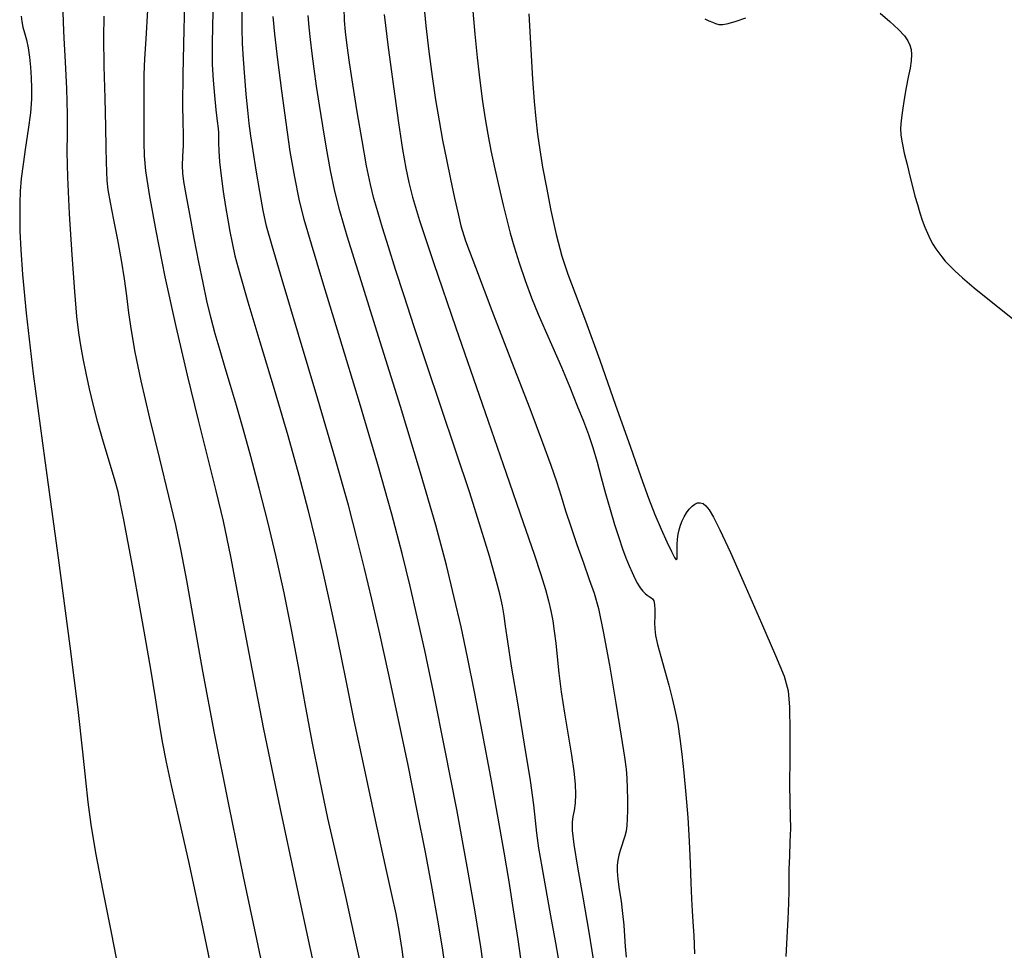
# Model space of a CAD drawing. Extents: x 354451 to 357651, y 1053800 to 1056800.
# Drawn here: x 355289 to 355428, y 1055499 to 1055631 of the extents above; entities that cross this region are included whole.
import ezdxf

# ---------------------------------------------------------------- set-up
doc = ezdxf.new("R2010")
doc.units = 0
doc.header["$MEASUREMENT"] = 0
doc.layers.add('INDEX', color=1, linetype='CONTINUOUS')
doc.layers.add('INTER', color=33, linetype='CONTINUOUS')

msp = doc.modelspace()

# ---------------------------------------------------------------- linework, layer by layer
at = {"layer": 'INDEX', "color": 1, "linetype": 'CONTINUOUS'}
for points in [[(355316.02, 1055635.04), (355315.85, 1055630.57), (355315.85, 1055630.57), (355315.78, 1055627.23), (355315.8, 1055624.69), (355315.91, 1055622.49), (355315.91, 1055622.49), (355316.1, 1055620.3), (355316.32, 1055618.27), (355316.51, 1055616.66), (355316.51, 1055616.66), (355316.64, 1055615.65), (355316.69, 1055615.01), (355316.7, 1055614.43), (355316.7, 1055614.43), (355316.7, 1055613.62), (355316.72, 1055612.47), (355316.83, 1055610.91), (355316.83, 1055610.91), (355317.05, 1055608.92), (355317.36, 1055606.71), (355317.68, 1055604.57), (355317.68, 1055604.57), (355317.99, 1055602.7), (355318.29, 1055601.03), (355318.61, 1055599.41), (355318.61, 1055599.41), (355319.02, 1055597.6), (355319.7, 1055595.04), (355320.83, 1055591.08), (355320.83, 1055591.08), (355322.55, 1055585.37), (355324.56, 1055578.69), (355326.5, 1055572.11), (355326.5, 1055572.11), (355328.07, 1055566.48), (355329.33, 1055561.63), (355330.42, 1055557.16), (355330.42, 1055557.16), (355331.45, 1055552.76), (355332.42, 1055548.51), (355333.27, 1055544.55), (355333.27, 1055544.55), (355334.02, 1055540.9), (355334.81, 1055536.89), (355335.87, 1055531.7), (355337.31, 1055524.9), (355338.89, 1055517.6), (355340.26, 1055511.29), (355340.26, 1055511.29), (355341.2, 1055507.07), (355341.79, 1055504.3), (355342.22, 1055501.96), (355342.22, 1055501.96), (355342.65, 1055499.24), (355343.06, 1055496.26)], [(355340.15, 1055631.79), (355340.73, 1055627.1), (355341.46, 1055621.58), (355342.18, 1055616.46), (355342.18, 1055616.46), (355342.76, 1055612.68), (355343.23, 1055610.02), (355343.65, 1055607.98), (355343.65, 1055607.98), (355344.16, 1055605.9), (355345.17, 1055602.58), (355347.13, 1055596.65), (355347.13, 1055596.65), (355350.3, 1055587.38), (355354.03, 1055576.59), (355357.45, 1055566.76), (355357.45, 1055566.76), (355359.86, 1055559.78), (355361.4, 1055555.3), (355362.35, 1055552.41), (355362.35, 1055552.41), (355362.99, 1055550.3), (355363.43, 1055548.66), (355363.76, 1055547.24), (355363.76, 1055547.24), (355364.03, 1055545.84), (355364.26, 1055544.36), (355364.46, 1055542.69), (355364.46, 1055542.69), (355364.65, 1055540.73), (355364.88, 1055538.44), (355365.22, 1055535.76), (355365.22, 1055535.76), (355365.69, 1055532.74), (355366.22, 1055529.63), (355366.71, 1055526.8), (355366.71, 1055526.8), (355367.04, 1055524.52), (355367.23, 1055522.71), (355367.28, 1055521.25), (355367.28, 1055521.25), (355367.21, 1055520.01), (355367.06, 1055518.96), (355366.9, 1055518.09), (355366.9, 1055518.09), (355366.77, 1055517.29), (355366.77, 1055516.14), (355367.02, 1055514.14), (355367.02, 1055514.14), (355367.56, 1055510.92), (355368.32, 1055506.67), (355369.17, 1055501.73), (355369.17, 1055501.73), (355370, 1055496.43)], [(355288.72, 1055631.58), (355288.8, 1055630.79), (355288.95, 1055630.02), (355288.95, 1055630.02), (355289.19, 1055629.18), (355289.48, 1055628.21), (355289.74, 1055627.08), (355289.74, 1055627.08), (355289.93, 1055625.76), (355290.07, 1055624.32), (355290.16, 1055622.84), (355290.16, 1055622.84), (355290.21, 1055621.37), (355290.2, 1055619.77), (355290.05, 1055617.85), (355290.05, 1055617.85), (355289.74, 1055615.51), (355289.35, 1055612.99), (355288.99, 1055610.6), (355288.99, 1055610.6), (355288.74, 1055608.56), (355288.6, 1055606.77), (355288.53, 1055605.06), (355288.53, 1055605.06), (355288.52, 1055603.24), (355288.56, 1055601.1), (355288.67, 1055598.45), (355288.67, 1055598.45), (355288.9, 1055594.92), (355289.42, 1055589.46), (355290.44, 1055580.86), (355290.44, 1055580.86), (355292.08, 1055568.58), (355293.96, 1055554.77), (355295.64, 1055542.27), (355295.64, 1055542.27), (355296.77, 1055533.26), (355297.42, 1055527.29), (355297.82, 1055523.27), (355297.82, 1055523.27), (355298.15, 1055520.12), (355298.58, 1055516.97), (355299.27, 1055512.96), (355299.27, 1055512.96), (355300.31, 1055507.58), (355301.48, 1055501.65), (355302.53, 1055496.3)]]:
    msp.add_lwpolyline(points, dxfattribs=at)
at = {"layer": 'INTER', "color": 33, "linetype": 'CONTINUOUS'}
for points in [[(355336.81, 1055497.33), (355335.88, 1055501.58), (355334.71, 1055506.76), (355333.43, 1055512.34), (355333.43, 1055512.34), (355332.19, 1055517.89), (355331.02, 1055523.35), (355329.94, 1055528.74), (355329.94, 1055528.74), (355328.95, 1055534.08), (355328.01, 1055539.38), (355327.04, 1055544.62), (355327.04, 1055544.62), (355325.99, 1055549.8), (355324.86, 1055554.9), (355323.68, 1055559.87), (355323.68, 1055559.87), (355322.47, 1055564.67), (355321.28, 1055569.14), (355320.19, 1055573.08), (355320.19, 1055573.08), (355319.23, 1055576.39), (355318.39, 1055579.2), (355317.62, 1055581.73), (355317.62, 1055581.73), (355316.9, 1055584.16), (355316.23, 1055586.54), (355315.61, 1055588.87), (355315.61, 1055588.87), (355315.04, 1055591.22), (355314.49, 1055593.75), (355313.9, 1055596.68), (355313.9, 1055596.68), (355313.25, 1055600.07), (355312.61, 1055603.48), (355312.09, 1055606.3), (355312.09, 1055606.3), (355311.77, 1055608.14), (355311.62, 1055609.32), (355311.6, 1055610.37), (355311.6, 1055610.37), (355311.64, 1055611.68), (355311.71, 1055613.21), (355311.73, 1055614.82), (355311.73, 1055614.82), (355311.69, 1055616.53), (355311.64, 1055619.05), (355311.66, 1055623.27), (355311.66, 1055623.27), (355311.8, 1055629.65), (355312.02, 1055636.88)], [(355345.74, 1055633.62), (355346.06, 1055630.17), (355346.06, 1055630.17), (355346.48, 1055626.57), (355346.96, 1055623.03), (355347.45, 1055619.71), (355347.45, 1055619.71), (355347.94, 1055616.73), (355348.44, 1055613.97), (355348.97, 1055611.24), (355348.97, 1055611.24), (355349.56, 1055608.43), (355350.13, 1055605.77), (355350.62, 1055603.56), (355350.62, 1055603.56), (355351.03, 1055601.86), (355351.7, 1055599.73), (355353.09, 1055595.96), (355353.09, 1055595.96), (355355.42, 1055589.84), (355358.21, 1055582.6), (355360.78, 1055575.93), (355360.78, 1055575.93), (355362.6, 1055571.14), (355363.78, 1055567.92), (355364.58, 1055565.58), (355364.58, 1055565.58), (355365.23, 1055563.52), (355365.86, 1055561.45), (355366.58, 1055559.2), (355366.58, 1055559.2), (355367.45, 1055556.65), (355368.38, 1055554.05), (355369.22, 1055551.72), (355369.22, 1055551.72), (355369.89, 1055549.78), (355370.5, 1055547.61), (355371.19, 1055544.35), (355371.19, 1055544.35), (355372.07, 1055539.54), (355372.99, 1055534.15), (355373.75, 1055529.49), (355373.75, 1055529.49), (355374.22, 1055526.52), (355374.44, 1055524.81), (355374.53, 1055523.54), (355374.53, 1055523.54), (355374.58, 1055522.08), (355374.61, 1055520.48), (355374.62, 1055518.99), (355374.62, 1055518.99), (355374.6, 1055517.78), (355374.53, 1055516.82), (355374.42, 1055516.02), (355374.42, 1055516.02), (355374.25, 1055515.3), (355374.04, 1055514.63), (355373.81, 1055513.97), (355373.59, 1055513.3), (355373.41, 1055512.62), (355373.27, 1055511.93), (355373.27, 1055511.93), (355373.18, 1055511.2), (355373.18, 1055510.34), (355373.28, 1055509.22), (355373.28, 1055509.22), (355373.47, 1055507.76), (355373.72, 1055506.09), (355373.94, 1055504.35), (355373.94, 1055504.35), (355374.09, 1055502.71), (355374.2, 1055501.15), (355374.3, 1055499.67), (355374.3, 1055499.67), (355374.44, 1055498.18)], [(355316.53, 1055492.45), (355314.49, 1055502.24), (355312.56, 1055511.3), (355312.56, 1055511.3), (355311.08, 1055517.94), (355310.03, 1055522.49), (355309.3, 1055525.82), (355309.3, 1055525.82), (355308.76, 1055528.68), (355308.29, 1055531.58), (355307.77, 1055534.93), (355307.77, 1055534.93), (355307.09, 1055539.01), (355306.29, 1055543.59), (355305.45, 1055548.33), (355305.45, 1055548.33), (355304.62, 1055552.86), (355303.87, 1055556.9), (355303.26, 1055560.15), (355303.26, 1055560.15), (355302.82, 1055562.44), (355302.45, 1055564.12), (355302.05, 1055565.65), (355302.05, 1055565.65), (355301.52, 1055567.4), (355300.9, 1055569.42), (355300.24, 1055571.63), (355300.24, 1055571.63), (355299.6, 1055573.97), (355298.99, 1055576.36), (355298.43, 1055578.71), (355298.43, 1055578.71), (355297.94, 1055580.94), (355297.51, 1055583.01), (355297.16, 1055584.89), (355297.16, 1055584.89), (355296.89, 1055586.69), (355296.63, 1055589), (355296.34, 1055592.55), (355296.34, 1055592.55), (355295.96, 1055597.73), (355295.59, 1055603.56), (355295.33, 1055608.73), (355295.33, 1055608.73), (355295.25, 1055612.31), (355295.27, 1055614.95), (355295.28, 1055617.68), (355295.28, 1055617.68), (355295.18, 1055621.24), (355295.02, 1055625.1), (355294.84, 1055628.43), (355294.84, 1055628.43), (355294.72, 1055630.67), (355294.66, 1055632.23)], [(355306.64, 1055632.4), (355306.38, 1055628.37), (355306.38, 1055628.37), (355306.21, 1055625.49), (355306.13, 1055623.3), (355306.1, 1055621.18), (355306.1, 1055621.18), (355306.11, 1055618.67), (355306.12, 1055616.03), (355306.13, 1055613.66), (355306.13, 1055613.66), (355306.16, 1055611.77), (355306.35, 1055609.63), (355306.86, 1055606.3), (355306.86, 1055606.3), (355307.8, 1055601.13), (355309.1, 1055594.62), (355310.62, 1055587.55), (355310.62, 1055587.55), (355312.23, 1055580.66), (355313.8, 1055574.31), (355315.19, 1055568.82), (355315.19, 1055568.82), (355316.33, 1055564.29), (355317.33, 1055559.98), (355318.37, 1055554.95), (355318.37, 1055554.95), (355319.62, 1055548.42), (355321.16, 1055540.25), (355323.08, 1055530.48), (355323.08, 1055530.48), (355325.37, 1055519.4), (355327.7, 1055508.5), (355329.64, 1055499.53), (355329.64, 1055499.53), (355330.88, 1055493.71)], [(355348.91, 1055496.12), (355348.41, 1055499.47), (355347.77, 1055503.42), (355347.77, 1055503.42), (355346.97, 1055507.94), (355346, 1055513.07), (355344.85, 1055518.89), (355344.85, 1055518.89), (355343.54, 1055525.37), (355342.15, 1055532.05), (355340.79, 1055538.4), (355340.79, 1055538.4), (355339.55, 1055543.99), (355338.41, 1055548.89), (355337.37, 1055553.26), (355336.35, 1055557.42), (355335.08, 1055562.24), (355333.26, 1055568.69), (355333.26, 1055568.69), (355330.75, 1055577.27), (355328.02, 1055586.44), (355325.7, 1055594.17), (355325.7, 1055594.17), (355324.27, 1055599.01), (355323.5, 1055601.8), (355323.02, 1055604), (355323.02, 1055604), (355322.53, 1055606.71), (355322.02, 1055609.72), (355321.58, 1055612.47), (355321.58, 1055612.47), (355321.26, 1055614.6), (355321.03, 1055616.36), (355320.83, 1055618.22), (355320.83, 1055618.22), (355320.61, 1055620.48), (355320.41, 1055622.98), (355320.23, 1055625.45), (355320.23, 1055625.45), (355320.1, 1055627.69), (355320.03, 1055629.85), (355320.03, 1055632.19)], [(355359.72, 1055496.66), (355359.14, 1055500.69), (355358.5, 1055504.88), (355358.5, 1055504.88), (355357.87, 1055508.88), (355357.18, 1055513.05), (355356.33, 1055517.88), (355356.33, 1055517.88), (355355.27, 1055523.69), (355354.11, 1055529.91), (355352.97, 1055535.76), (355352.97, 1055535.76), (355351.97, 1055540.69), (355351.05, 1055544.99), (355350.09, 1055549.16), (355350.09, 1055549.16), (355348.97, 1055553.74), (355347.46, 1055559.39), (355345.32, 1055566.8), (355345.32, 1055566.8), (355342.46, 1055576.22), (355339.37, 1055586.15), (355336.69, 1055594.67), (355336.69, 1055594.67), (355334.92, 1055600.37), (355333.86, 1055603.98), (355333.17, 1055606.75), (355333.17, 1055606.75), (355332.56, 1055609.7), (355331.98, 1055612.85), (355331.46, 1055615.99), (355331.46, 1055615.99), (355330.99, 1055618.93), (355330.59, 1055621.63), (355330.25, 1055624.08), (355330.25, 1055624.08), (355329.96, 1055626.28), (355329.73, 1055628.24), (355329.53, 1055629.98), (355329.53, 1055629.98), (355329.39, 1055631.66)], [(355365.03, 1055496.92), (355364.46, 1055500.21), (355363.77, 1055504), (355363.09, 1055507.74), (355363.09, 1055507.74), (355362.52, 1055510.96), (355362.09, 1055513.61), (355361.79, 1055515.75), (355361.79, 1055515.75), (355361.6, 1055517.56), (355361.37, 1055519.77), (355360.89, 1055523.2), (355360.89, 1055523.2), (355360.06, 1055528.35), (355359.08, 1055534.21), (355358.21, 1055539.41), (355358.21, 1055539.41), (355357.67, 1055542.92), (355357.36, 1055545.08), (355357.15, 1055546.56), (355357.15, 1055546.56), (355356.91, 1055547.98), (355356.53, 1055549.69), (355355.94, 1055551.95), (355355.94, 1055551.95), (355355.07, 1055555.02), (355353.87, 1055559), (355352.29, 1055563.98), (355352.29, 1055563.98), (355350.33, 1055569.91), (355348.19, 1055576.23), (355346.15, 1055582.28), (355346.15, 1055582.28), (355344.41, 1055587.5), (355342.98, 1055591.91), (355341.78, 1055595.65), (355341.78, 1055595.65), (355340.78, 1055598.85), (355339.94, 1055601.55), (355339.25, 1055603.8), (355339.25, 1055603.8), (355338.7, 1055605.7), (355338.2, 1055607.7), (355337.66, 1055610.33), (355337.66, 1055610.33), (355337.03, 1055613.94), (355336.35, 1055618.02), (355335.74, 1055621.9), (355335.74, 1055621.9), (355335.26, 1055625.01), (355334.91, 1055627.42), (355334.67, 1055629.32), (355334.67, 1055629.32), (355334.53, 1055630.95), (355334.49, 1055632.75)], [(355352.7, 1055632.25), (355352.98, 1055629.03), (355352.98, 1055629.03), (355353.33, 1055625.69), (355353.71, 1055622.42), (355354.09, 1055619.47), (355354.09, 1055619.47), (355354.45, 1055617.02), (355354.83, 1055614.81), (355355.29, 1055612.53), (355355.29, 1055612.53), (355355.85, 1055609.94), (355356.45, 1055607.24), (355357.03, 1055604.75), (355357.03, 1055604.75), (355357.54, 1055602.68), (355358.03, 1055600.82), (355358.59, 1055598.85), (355358.59, 1055598.85), (355359.3, 1055596.57), (355360.13, 1055594.1), (355361.03, 1055591.64), (355361.03, 1055591.64), (355361.98, 1055589.33), (355362.98, 1055587.05), (355364.07, 1055584.57), (355364.07, 1055584.57), (355365.26, 1055581.8), (355366.44, 1055578.95), (355367.51, 1055576.33), (355367.51, 1055576.33), (355368.39, 1055574.16), (355369.1, 1055572.27), (355369.73, 1055570.4), (355369.73, 1055570.4), (355370.32, 1055568.35), (355370.91, 1055566.14), (355371.52, 1055563.87), (355371.52, 1055563.87), (355372.16, 1055561.63), (355372.8, 1055559.51), (355373.4, 1055557.64), (355373.4, 1055557.64), (355373.94, 1055556.07), (355374.41, 1055554.76), (355374.86, 1055553.66), (355374.86, 1055553.66), (355375.28, 1055552.69), (355375.68, 1055551.84), (355376.07, 1055551.12), (355376.07, 1055551.12), (355376.43, 1055550.52), (355376.78, 1055550.04), (355377.11, 1055549.7), (355377.11, 1055549.7), (355377.42, 1055549.46), (355377.71, 1055549.3), (355377.96, 1055549.16), (355377.96, 1055549.16), (355378.17, 1055548.98), (355378.34, 1055548.67), (355378.44, 1055548.17), (355378.44, 1055548.17), (355378.48, 1055547.41), (355378.48, 1055546.5), (355378.47, 1055545.57), (355378.47, 1055545.57), (355378.5, 1055544.72), (355378.62, 1055543.77), (355378.89, 1055542.51), (355378.89, 1055542.51), (355379.34, 1055540.78), (355379.9, 1055538.77), (355380.47, 1055536.72), (355380.47, 1055536.72), (355380.97, 1055534.82), (355381.39, 1055533.01), (355381.75, 1055531.17), (355381.75, 1055531.17), (355382.06, 1055529.18), (355382.35, 1055526.93), (355382.63, 1055524.3), (355382.91, 1055521.24), (355383.17, 1055517.94), (355383.38, 1055514.6), (355383.38, 1055514.6), (355383.51, 1055511.46), (355383.6, 1055508.68), (355383.68, 1055506.42), (355383.68, 1055506.42), (355383.78, 1055504.72), (355383.9, 1055503.17), (355384.02, 1055501.25), (355384.02, 1055501.25), (355384.11, 1055498.64)], [(355360.65, 1055631.91), (355360.92, 1055626.83), (355361.18, 1055622.63), (355361.18, 1055622.63), (355361.41, 1055619.45), (355361.64, 1055616.99), (355361.89, 1055614.83), (355361.89, 1055614.83), (355362.21, 1055612.62), (355362.61, 1055610.15), (355363.14, 1055607.29), (355363.14, 1055607.29), (355363.79, 1055603.99), (355364.54, 1055600.59), (355365.34, 1055597.52), (355365.34, 1055597.52), (355366.17, 1055594.98), (355367.21, 1055592.26), (355368.68, 1055588.39), (355368.68, 1055588.39), (355370.7, 1055582.8), (355372.95, 1055576.42), (355374.99, 1055570.58), (355374.99, 1055570.58), (355376.51, 1055566.27), (355377.61, 1055563.23), (355378.52, 1055560.91), (355378.52, 1055560.91), (355379.39, 1055558.84), (355380.2, 1055557.06), (355380.86, 1055555.69), (355380.86, 1055555.69), (355381.29, 1055554.84), (355381.53, 1055554.5), (355381.65, 1055554.61), (355381.65, 1055554.61), (355381.68, 1055555.11), (355381.69, 1055555.85), (355381.69, 1055556.67), (355381.69, 1055556.67), (355381.73, 1055557.42), (355381.81, 1055558.11), (355381.94, 1055558.76), (355381.94, 1055558.76), (355382.12, 1055559.39), (355382.36, 1055560), (355382.66, 1055560.6), (355382.66, 1055560.6), (355383.01, 1055561.17), (355383.39, 1055561.69), (355383.78, 1055562.11), (355383.78, 1055562.11), (355384.17, 1055562.4), (355384.56, 1055562.56), (355384.94, 1055562.58), (355384.94, 1055562.58), (355385.33, 1055562.47), (355385.74, 1055562.15), (355386.21, 1055561.56), (355386.81, 1055560.56), (355387.73, 1055558.73), (355389.2, 1055555.55), (355389.2, 1055555.55), (355391.31, 1055550.81), (355393.63, 1055545.51), (355395.61, 1055540.95), (355395.61, 1055540.95), (355396.83, 1055538), (355397.41, 1055535.94), (355397.6, 1055533.61), (355397.6, 1055533.61), (355397.64, 1055530.21), (355397.62, 1055526.28), (355397.6, 1055522.69), (355397.6, 1055522.69), (355397.64, 1055520.07), (355397.69, 1055518.15), (355397.71, 1055516.42), (355397.71, 1055516.42), (355397.65, 1055514.5), (355397.56, 1055512.49), (355397.49, 1055510.63), (355397.49, 1055510.63), (355397.48, 1055509.08), (355397.48, 1055507.59), (355397.45, 1055505.82), (355397.45, 1055505.82), (355397.35, 1055503.54), (355397.2, 1055500.93), (355397.06, 1055498.28)], [(355410.42, 1055632), (355411.8, 1055630.81), (355413.03, 1055629.67), (355413.03, 1055629.67), (355413.87, 1055628.78), (355414.36, 1055628.08), (355414.65, 1055627.47), (355414.65, 1055627.47), (355414.82, 1055626.84), (355414.89, 1055626.11), (355414.84, 1055625.24), (355414.84, 1055625.24), (355414.66, 1055624.17), (355414.41, 1055622.89), (355414.12, 1055621.43), (355414.12, 1055621.43), (355413.83, 1055619.81), (355413.59, 1055618.2), (355413.41, 1055616.79), (355413.41, 1055616.79), (355413.33, 1055615.68), (355413.36, 1055614.7), (355413.53, 1055613.58), (355413.53, 1055613.58), (355413.84, 1055612.15), (355414.23, 1055610.52), (355414.64, 1055608.89), (355415.02, 1055607.4), (355415.36, 1055606.06), (355415.7, 1055604.84), (355415.7, 1055604.84), (355416.04, 1055603.7), (355416.39, 1055602.65), (355416.75, 1055601.67), (355416.75, 1055601.67), (355417.12, 1055600.78), (355417.51, 1055599.97), (355417.9, 1055599.24), (355417.9, 1055599.24), (355418.3, 1055598.59), (355418.72, 1055597.99), (355419.16, 1055597.42), (355419.16, 1055597.42), (355419.65, 1055596.84), (355420.24, 1055596.21), (355421.01, 1055595.46), (355421.01, 1055595.46), (355422.09, 1055594.48), (355423.76, 1055593.06), (355426.4, 1055590.91), (355426.4, 1055590.91), (355430.13, 1055587.93)], [(355300.45, 1055631.54), (355300.41, 1055628.55), (355300.41, 1055628.55), (355300.46, 1055624.48), (355300.57, 1055619.95), (355300.67, 1055615.87), (355300.67, 1055615.87), (355300.74, 1055612.91), (355300.77, 1055610.92), (355300.8, 1055609.5), (355300.8, 1055609.5), (355300.87, 1055608.28), (355301.03, 1055606.94), (355301.33, 1055605.15), (355301.33, 1055605.15), (355301.81, 1055602.7), (355302.38, 1055599.85), (355302.91, 1055596.97), (355302.91, 1055596.97), (355303.32, 1055594.34), (355303.64, 1055591.9), (355303.94, 1055589.52), (355303.94, 1055589.52), (355304.3, 1055587.01), (355304.83, 1055583.95), (355305.68, 1055579.87), (355306.91, 1055574.57), (355308.31, 1055568.79), (355309.6, 1055563.51), (355309.6, 1055563.51), (355310.58, 1055559.41), (355311.36, 1055555.77), (355312.15, 1055551.56), (355312.15, 1055551.56), (355313.14, 1055545.92), (355314.42, 1055538.69), (355316.07, 1055529.9), (355316.07, 1055529.9), (355318.08, 1055519.81), (355320.2, 1055509.61), (355322.08, 1055500.72), (355322.08, 1055500.72), (355323.46, 1055494.19)], [(355354.37, 1055495.88), (355353.84, 1055499.64), (355353.06, 1055504.58), (355351.93, 1055511.03), (355351.93, 1055511.03), (355350.43, 1055519.09), (355348.76, 1055527.7), (355347.19, 1055535.53), (355347.19, 1055535.53), (355345.92, 1055541.62), (355344.85, 1055546.42), (355343.84, 1055550.75), (355343.84, 1055550.75), (355342.69, 1055555.39), (355341.23, 1055560.95), (355339.24, 1055568.02), (355339.24, 1055568.02), (355336.65, 1055576.8), (355333.88, 1055585.98), (355331.48, 1055593.85), (355331.48, 1055593.85), (355329.84, 1055599.22), (355328.82, 1055602.75), (355328.12, 1055605.6), (355328.12, 1055605.6), (355327.48, 1055608.74), (355326.86, 1055612.36), (355326.25, 1055616.48), (355326.25, 1055616.48), (355325.64, 1055620.99), (355325.1, 1055625.36), (355324.67, 1055628.99), (355324.67, 1055628.99), (355324.41, 1055631.52)], [(355385.6, 1055631.2), (355386.14, 1055630.92), (355386.65, 1055630.69), (355387.12, 1055630.51), (355387.12, 1055630.51), (355387.57, 1055630.4), (355388.12, 1055630.38), (355388.91, 1055630.53), (355388.91, 1055630.53), (355390.03, 1055630.86), (355391.39, 1055631.3)]]:
    msp.add_lwpolyline(points, dxfattribs=at)

doc.saveas('drawing.dxf')
